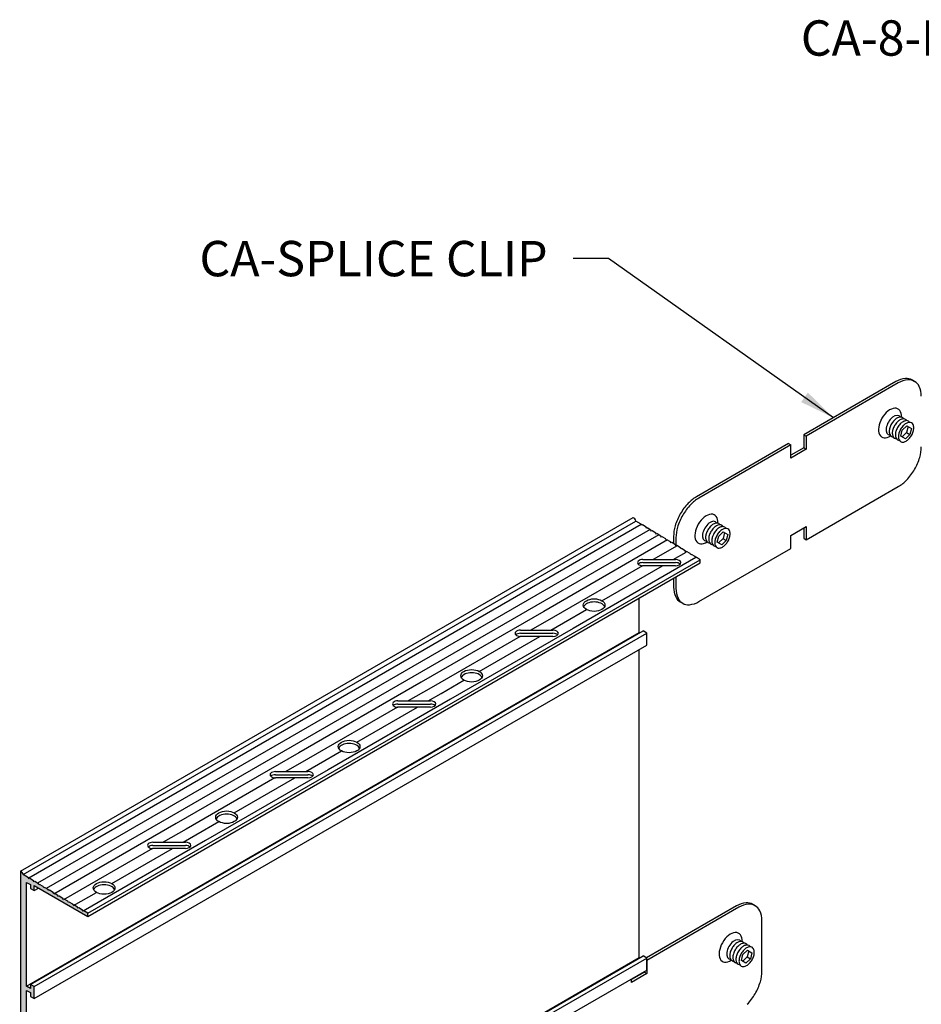
# Model space of a CAD drawing. Units: inches. Extents: x 1.1 to 39.8, y 1 to 24.1.
# Drawn here: x 17 to 29.7, y 9.5 to 23.5 of the extents above; entities that cross this region are included whole.
import ezdxf

# ---------------------------------------------------------------- set-up
doc = ezdxf.new("R2010")
doc.units = ezdxf.units.IN
doc.header["$MEASUREMENT"] = 0
for name, color, linetype in [('DETAIL', 1, 'CONTINUOUS'), ('DIM', 1, 'CONTINUOUS'), ('GRID', 2, 'CONTINUOUS')]:
    doc.layers.add(name, color=color, linetype=linetype)
doc.styles.add('STD', font='arial.ttf')
doc.dimstyles.new('F-DIM4$7', dxfattribs={"dimscale": 4, "dimtxt": 0.125, "dimasz": 0.125, "dimexe": 0.14, "dimexo": 0.07, "dimgap": 0.09, "dimtad": 0, "dimtih": 1, "dimtoh": 1, "dimdec": 4, "dimzin": 3, "dimdsep": 46, "dimlunit": 5, "dimtxsty": 'STD', "dimcen": 0, "dimclrd": 256, "dimclre": 3, "dimclrt": 256, "dimadec": 0, "dimazin": 0, "dimtfac": 1, "dimtdec": 3, "dimtofl": 0, "dimtmove": 0, "dimatfit": 3, "dimfxl": 1, "dimfrac": 2, "dimtolj": 1, "dimtzin": 0, "dimarcsym": 1})

msp = doc.modelspace()

# ---------------------------------------------------------------- hatches: boundary and pattern name
at = {"layer": 'GRID'}
h = msp.add_hatch(color=256, dxfattribs=at)
edge = h.paths.add_edge_path()
edge.add_line((17.05173, 9.74005), (17.10543, 9.70905))
edge.add_line((17.10543, 9.70905), (17.10543, 9.65405))
edge.add_line((17.10543, 9.65405), (17.15739, 9.62405))
edge.add_line((17.15739, 9.62405), (17.15739, 9.79405))
edge.add_line((17.15739, 9.79405), (17.10543, 9.82405))
edge.add_line((17.10543, 9.82405), (17.10543, 9.76905))
edge.add_line((17.10543, 9.76905), (17.05173, 9.80005))
edge.add_line((17.05173, 9.80005), (17.05173, 11.26805))
edge.add_line((17.05173, 11.26805), (17.10543, 11.23705))
edge.add_line((17.10543, 11.23705), (17.10543, 11.18205))
edge.add_line((17.10543, 11.18205), (17.15739, 11.15205))
edge.add_line((17.15739, 11.15205), (17.15739, 11.22405))
edge.add_line((17.15739, 11.22405), (17.91516, 10.78655))
edge.add_line((17.91516, 10.78655), (17.91516, 10.83155))
edge.add_line((17.91516, 10.83155), (17.85903, 10.86519))
edge.add_line((17.85903, 10.86519), (17.85021, 10.86048))
edge.add_line((17.85021, 10.86048), (17.84172, 10.87557))
edge.add_line((17.84172, 10.87557), (17.78975, 10.90671))
edge.add_line((17.78975, 10.90671), (17.78093, 10.902))
edge.add_line((17.78093, 10.902), (17.77243, 10.91709))
edge.add_line((17.77243, 10.91709), (17.72047, 10.94823))
edge.add_line((17.72047, 10.94823), (17.71165, 10.94352))
edge.add_line((17.71165, 10.94352), (17.70315, 10.95861))
edge.add_line((17.70315, 10.95861), (17.65119, 10.98975))
edge.add_line((17.65119, 10.98975), (17.64236, 10.98504))
edge.add_line((17.64236, 10.98504), (17.63387, 11.00013))
edge.add_line((17.63387, 11.00013), (17.5819, 11.03127))
edge.add_line((17.5819, 11.03127), (17.57308, 11.02656))
edge.add_line((17.57308, 11.02656), (17.56459, 11.04165))
edge.add_line((17.56459, 11.04165), (17.51262, 11.07279))
edge.add_line((17.51262, 11.07279), (17.5038, 11.06808))
edge.add_line((17.5038, 11.06808), (17.49531, 11.08317))
edge.add_line((17.49531, 11.08317), (17.44334, 11.11431))
edge.add_line((17.44334, 11.11431), (17.43452, 11.1096))
edge.add_line((17.43452, 11.1096), (17.42602, 11.12469))
edge.add_line((17.42602, 11.12469), (17.37406, 11.15584))
edge.add_line((17.37406, 11.15584), (17.36524, 11.15112))
edge.add_line((17.36524, 11.15112), (17.35674, 11.16621))
edge.add_line((17.35674, 11.16621), (17.30478, 11.19736))
edge.add_line((17.30478, 11.19736), (17.29595, 11.19264))
edge.add_line((17.29595, 11.19264), (17.28746, 11.20773))
edge.add_line((17.28746, 11.20773), (17.23549, 11.23888))
edge.add_line((17.23549, 11.23888), (17.22667, 11.23416))
edge.add_line((17.22667, 11.23416), (17.21818, 11.24925))
edge.add_line((17.21818, 11.24925), (17.16621, 11.2804))
edge.add_line((17.16621, 11.2804), (17.15739, 11.27568))
edge.add_line((17.15739, 11.27568), (17.1489, 11.29078))
edge.add_line((17.1489, 11.29078), (17.09693, 11.32192))
edge.add_line((17.09693, 11.32192), (17.08811, 11.3172))
edge.add_line((17.08811, 11.3172), (17.07961, 11.3323))
edge.add_line((17.07961, 11.3323), (17.00402, 11.3776))
edge.add_ellipse((16.96513, 11.37805), major_axis=(0.03062, -0.05303), ratio=0.57735027, start_angle=71.095392, end_angle=134.991511, ccw=False)
edge.add_line((16.96513, 11.42805), (16.96513, 3.61605))
edge.add_ellipse((16.96513, 3.66605), major_axis=(0.03062, -0.05303), ratio=0.57735027, start_angle=314.999997, end_angle=378.88763)
edge.add_line((17.00402, 3.6216), (17.07961, 3.57962))
edge.add_line((17.07961, 3.57962), (17.08811, 3.5849))
edge.add_line((17.08811, 3.5849), (17.09693, 3.57))
edge.add_line((17.09693, 3.57), (17.1489, 3.54114))
edge.add_line((17.1489, 3.54114), (17.15739, 3.54642))
edge.add_line((17.15739, 3.54642), (17.16621, 3.53152))
edge.add_line((17.16621, 3.53152), (17.21818, 3.50266))
edge.add_line((17.21818, 3.50266), (17.22667, 3.50794))
edge.add_line((17.22667, 3.50794), (17.23549, 3.49304))
edge.add_line((17.23549, 3.49304), (17.28746, 3.46418))
edge.add_line((17.28746, 3.46418), (17.29595, 3.46946))
edge.add_line((17.29595, 3.46946), (17.30478, 3.45456))
edge.add_line((17.30478, 3.45456), (17.35674, 3.4257))
edge.add_line((17.35674, 3.4257), (17.36524, 3.43098))
edge.add_line((17.36524, 3.43098), (17.37406, 3.41608))
edge.add_line((17.37406, 3.41608), (17.42602, 3.38722))
edge.add_line((17.42602, 3.38722), (17.43452, 3.3925))
edge.add_line((17.43452, 3.3925), (17.44334, 3.3776))
edge.add_line((17.44334, 3.3776), (17.49531, 3.34874))
edge.add_line((17.49531, 3.34874), (17.5038, 3.35402))
edge.add_line((17.5038, 3.35402), (17.51262, 3.33912))
edge.add_line((17.51262, 3.33912), (17.56459, 3.31026))
edge.add_line((17.56459, 3.31026), (17.57308, 3.31554))
edge.add_line((17.57308, 3.31554), (17.5819, 3.30064))
edge.add_line((17.5819, 3.30064), (17.63387, 3.27178))
edge.add_line((17.63387, 3.27178), (17.64236, 3.27707))
edge.add_line((17.64236, 3.27707), (17.65119, 3.26216))
edge.add_line((17.65119, 3.26216), (17.70315, 3.2333))
edge.add_line((17.70315, 3.2333), (17.71165, 3.23859))
edge.add_line((17.71165, 3.23859), (17.72047, 3.22368))
edge.add_line((17.72047, 3.22368), (17.77243, 3.19482))
edge.add_line((17.77243, 3.19482), (17.78093, 3.20011))
edge.add_line((17.78093, 3.20011), (17.78975, 3.1852))
edge.add_line((17.78975, 3.1852), (17.84172, 3.15634))
edge.add_line((17.84172, 3.15634), (17.85021, 3.16163))
edge.add_line((17.85021, 3.16163), (17.85903, 3.14673))
edge.add_line((17.85903, 3.14673), (17.91516, 3.11555))
edge.add_line((17.91516, 3.11555), (17.91516, 3.16055))
edge.add_line((17.91516, 3.16055), (17.15739, 3.59805))
edge.add_line((17.15739, 3.59805), (17.15739, 3.67005))
edge.add_line((17.15739, 3.67005), (17.10543, 3.70005))
edge.add_line((17.10543, 3.70005), (17.10543, 3.64505))
edge.add_line((17.10543, 3.64505), (17.05173, 3.67605))
edge.add_line((17.05173, 3.67605), (17.05173, 5.14405))
edge.add_line((17.05173, 5.14405), (17.10543, 5.11305))
edge.add_line((17.10543, 5.11305), (17.10543, 5.05805))
edge.add_line((17.10543, 5.05805), (17.15739, 5.02805))
edge.add_line((17.15739, 5.02805), (17.15739, 5.19805))
edge.add_line((17.15739, 5.19805), (17.10543, 5.22805))
edge.add_line((17.10543, 5.22805), (17.10543, 5.17305))
edge.add_line((17.10543, 5.17305), (17.05173, 5.20405))
edge.add_line((17.05173, 5.20405), (17.05173, 9.74005))

# ---------------------------------------------------------------- linework, layer by layer
at = {"layer": 'DETAIL'}
for p, q in [((29.3415, 18.34992), (28.0403, 17.59867)), ((29.37528, 18.33042), (28.07407, 17.57917)), ((29.57114, 18.37266), (29.60492, 18.35316)), ((29.43163, 17.66367), (29.49482, 17.72465)), ((29.51382, 17.71368), (29.49261, 17.62846)), ((29.49482, 17.72465), (29.55914, 17.68752)), ((29.55914, 17.68752), (29.53793, 17.6023)), ((28.0403, 17.59867), (28.07407, 17.57917)), ((28.0403, 17.59867), (28.0403, 17.41367)), ((28.07407, 17.57917), (28.07407, 17.39417)), ((29.41041, 17.57845), (29.43163, 17.66367)), ((29.47473, 17.54132), (29.41041, 17.57845)), ((29.49261, 17.62846), (29.42941, 17.56748)), ((29.53793, 17.6023), (29.47473, 17.54132)), ((29.49261, 17.62846), (29.53793, 17.6023)), ((27.82379, 17.47367), (26.52259, 16.72242)), ((27.85757, 17.45417), (26.55636, 16.70292)), ((27.82379, 17.47367), (27.85757, 17.45417)), ((27.85757, 17.26917), (27.85757, 17.45417)), ((28.0403, 17.41367), (27.85757, 17.30817)), ((28.0403, 17.41367), (28.07407, 17.39417)), ((28.07407, 17.39417), (27.85757, 17.26917)), ((28.07407, 16.11417), (29.37528, 16.86542)), ((27.85757, 16.17417), (28.07407, 16.29917)), ((28.07407, 16.29917), (28.07407, 16.11417)), ((26.19783, 16.15992), (26.19783, 16.05784)), ((26.81466, 16.07979), (26.83587, 16.16501)), ((26.83587, 16.16501), (26.89907, 16.22599)), ((26.91807, 16.21502), (26.89685, 16.1298)), ((26.89907, 16.22599), (26.96339, 16.18886)), ((26.96339, 16.18886), (26.94218, 16.10364)), ((27.85757, 15.98917), (27.85757, 16.17417)), ((28.0403, 16.27967), (28.0403, 16.13367)), ((26.2316, 16.14042), (26.2316, 16.02963)), ((26.87898, 16.04266), (26.81466, 16.07979)), ((26.89685, 16.1298), (26.83366, 16.06882)), ((26.94218, 16.10364), (26.87898, 16.04266)), ((26.89685, 16.1298), (26.94218, 16.10364)), ((28.0403, 16.13367), (28.07407, 16.11417)), ((26.55636, 15.23792), (27.85757, 15.98917)), ((26.19783, 15.56855), (26.19783, 15.44492)), ((26.2316, 15.58805), (26.2316, 15.42542)), ((26.29295, 15.23467), (26.32672, 15.21517)), ((27.08767, 10.93445), (25.81491, 10.19963)), ((27.12144, 10.91495), (25.82024, 10.1637)), ((27.31731, 10.9572), (27.35108, 10.9377)), ((27.4462, 10.01245), (27.4462, 10.72745)), ((27.1778, 10.24821), (27.24099, 10.30919)), ((27.24099, 10.30919), (27.30531, 10.27205)), ((27.15658, 10.16299), (27.1778, 10.24821)), ((27.23878, 10.213), (27.17558, 10.15202)), ((27.2841, 10.18683), (27.2209, 10.12585)), ((27.25999, 10.29822), (27.23878, 10.213)), ((27.23878, 10.213), (27.2841, 10.18683)), ((27.30531, 10.27205), (27.2841, 10.18683)), ((25.82024, 10.1637), (25.82024, 9.9787)), ((27.2209, 10.12585), (27.15658, 10.16299)), ((25.78647, 9.9982), (25.60374, 9.8927)), ((25.82024, 9.9787), (25.60374, 9.8537)), ((25.60374, 9.8537), (25.60374, 9.90455)), ((25.78647, 10.01005), (25.78647, 9.9982)), ((25.78647, 9.9982), (25.82024, 9.9787))]:
    msp.add_line(p, q, dxfattribs=at)
for centre, radius, start, end in [((29.50905, 18.05971), 0.33511, 95.65713, 120), ((29.49169, 18.23504), 0.15891, 60, 95.65713), ((29.54283, 18.04021), 0.33511, 95.65713, 120), ((29.52546, 18.21554), 0.15891, 60, 95.65713), ((29.52546, 18.21554), 0.15891, 24.34287, 60), ((29.36493, 18.14292), 0.33511, 0, 24.34287), ((29.44235, 17.68148), 0.17494, 120, 136.550524), ((29.41073, 17.73625), 0.1117, 95.65713, 120), ((29.40494, 17.79469), 0.05297, 60, 95.65713), ((29.40494, 17.79469), 0.05297, 31.838148, 60), ((29.42157, 17.64548), 0.17494, 163.449476, 180), ((29.50721, 17.62003), 0.26429, 150, 163.449476), ((29.50721, 17.62003), 0.26429, 136.550524, 150), ((29.55051, 17.59503), 0.26429, 150, 163.449476), ((29.55051, 17.59503), 0.26429, 136.550524, 150), ((29.59382, 17.57003), 0.26429, 150, 163.449476), ((29.48565, 17.65648), 0.17494, 120, 136.550524), ((29.59382, 17.57003), 0.26429, 136.550524, 150), ((29.45403, 17.71125), 0.1117, 95.65713, 120), ((29.52895, 17.63148), 0.17494, 120, 136.550524), ((29.63712, 17.54503), 0.26429, 136.550524, 150), ((29.49733, 17.68625), 0.1117, 95.65713, 120), ((29.44824, 17.76969), 0.05297, 60, 95.65713), ((29.57225, 17.60648), 0.17494, 120, 136.550524), ((29.44824, 17.76969), 0.05297, 31.838148, 60), ((29.54063, 17.66125), 0.1117, 95.65713, 120), ((29.49154, 17.74469), 0.05297, 60, 95.65713), ((29.49154, 17.74469), 0.05297, 31.838148, 60), ((29.53484, 17.71969), 0.05297, 60, 95.65713), ((29.53484, 17.71969), 0.05297, 24.34287, 60), ((29.48133, 17.69548), 0.1117, 360, 24.34287), ((29.41809, 17.69548), 0.17494, 343.449476, 0), ((29.35832, 17.64548), 0.1117, 180, 204.34287), ((29.30481, 17.62128), 0.05297, 204.34287, 240), ((29.30481, 17.62128), 0.05297, 240, 268.161852), ((29.46487, 17.62048), 0.17494, 163.449476, 180), ((29.40163, 17.62048), 0.1117, 180, 204.34287), ((29.34812, 17.59628), 0.05297, 204.34287, 240), ((29.34812, 17.59628), 0.05297, 240, 268.161852), ((29.50817, 17.59548), 0.17494, 163.449476, 180), ((29.44493, 17.59548), 0.1117, 180, 204.34287), ((29.39142, 17.57128), 0.05297, 204.34287, 240), ((29.55147, 17.57048), 0.17494, 163.449476, 180), ((29.48823, 17.57048), 0.1117, 180, 204.34287), ((29.63712, 17.54503), 0.26429, 150, 163.449476), ((29.33244, 17.72094), 0.26429, 316.550524, 330), ((29.33244, 17.72094), 0.26429, 330, 343.449476), ((29.39142, 17.57128), 0.05297, 240, 268.161852), ((29.43472, 17.54628), 0.05297, 204.34287, 240), ((29.43472, 17.54628), 0.05297, 240, 275.65713), ((29.42893, 17.60472), 0.1117, 275.65713, 300), ((29.39731, 17.65949), 0.17494, 300, 316.550524), ((29.17521, 17.42792), 0.52483, 343.449476, 360), ((28.91827, 17.50427), 0.79288, 330, 343.449476), ((28.91827, 17.50427), 0.79288, 316.550524, 330), ((29.11286, 17.31993), 0.52483, 300, 316.550524), ((26.785, 16.2679), 0.52483, 120, 136.550524), ((26.9796, 16.08356), 0.79288, 136.550524, 150), ((27.01338, 16.06406), 0.79288, 136.550524, 150), ((26.81878, 16.2484), 0.52483, 120, 136.550524), ((26.9796, 16.08356), 0.79288, 150, 163.449476), ((27.01338, 16.06406), 0.79288, 150, 163.449476), ((26.72266, 16.15992), 0.52483, 163.449476, 180), ((26.91146, 16.12137), 0.26429, 136.550524, 150), ((26.84659, 16.18282), 0.17494, 120, 136.550524), ((26.81497, 16.23759), 0.1117, 95.65713, 120), ((26.88989, 16.15782), 0.17494, 120, 136.550524), ((26.85827, 16.21259), 0.1117, 95.65713, 120), ((26.80918, 16.29603), 0.05297, 60, 95.65713), ((26.80918, 16.29603), 0.05297, 31.838148, 60), ((26.90157, 16.18759), 0.1117, 95.65713, 120), ((26.85248, 16.27103), 0.05297, 60, 95.65713), ((26.85248, 16.27103), 0.05297, 31.838148, 60), ((26.89578, 16.24603), 0.05297, 60, 95.65713), ((26.89578, 16.24603), 0.05297, 31.838148, 60), ((26.75644, 16.14042), 0.52483, 163.449476, 180), ((26.82581, 16.14682), 0.17494, 163.449476, 180), ((26.91146, 16.12137), 0.26429, 150, 163.449476), ((26.86911, 16.12182), 0.17494, 163.449476, 180), ((26.95476, 16.09637), 0.26429, 150, 163.449476), ((26.95476, 16.09637), 0.26429, 136.550524, 150), ((26.99806, 16.07137), 0.26429, 150, 163.449476), ((26.99806, 16.07137), 0.26429, 136.550524, 150), ((27.04136, 16.04637), 0.26429, 150, 163.449476), ((26.93319, 16.13282), 0.17494, 120, 136.550524), ((27.04136, 16.04637), 0.26429, 136.550524, 150), ((26.9765, 16.10782), 0.17494, 120, 136.550524), ((26.94487, 16.16259), 0.1117, 95.65713, 120), ((26.93909, 16.22103), 0.05297, 60, 95.65713), ((26.93909, 16.22103), 0.05297, 24.34287, 60), ((26.88557, 16.19682), 0.1117, 360, 24.34287), ((26.82233, 16.19682), 0.17494, 343.449476, 0), ((26.76257, 16.14682), 0.1117, 180, 204.34287), ((26.70906, 16.12262), 0.05297, 204.34287, 240), ((26.70906, 16.12262), 0.05297, 240, 268.161852), ((26.80587, 16.12182), 0.1117, 180, 204.34287), ((26.75236, 16.09762), 0.05297, 204.34287, 240), ((26.75236, 16.09762), 0.05297, 240, 268.161852), ((26.91241, 16.09682), 0.17494, 163.449476, 180), ((26.84917, 16.09682), 0.1117, 180, 204.34287), ((26.79566, 16.07262), 0.05297, 204.34287, 240), ((26.79566, 16.07262), 0.05297, 240, 268.161852), ((26.95571, 16.07182), 0.17494, 163.449476, 180), ((26.89247, 16.07182), 0.1117, 180, 204.34287), ((26.83896, 16.04762), 0.05297, 204.34287, 240), ((26.80155, 16.16083), 0.17494, 300, 316.550524), ((26.73669, 16.22228), 0.26429, 316.550524, 330), ((26.73669, 16.22228), 0.26429, 330, 343.449476), ((26.83896, 16.04762), 0.05297, 240, 275.65713), ((26.83317, 16.10606), 0.1117, 275.65713, 300), ((26.53294, 15.44492), 0.33511, 180, 204.34287), ((26.56671, 15.42542), 0.33511, 180, 204.34287), ((26.3724, 15.37229), 0.15891, 204.34287, 240), ((26.40618, 15.35279), 0.15891, 204.34287, 240), ((26.40618, 15.35279), 0.15891, 240, 275.65713), ((26.38881, 15.52813), 0.33511, 275.65713, 300), ((27.25522, 10.64424), 0.33511, 95.65713, 120), ((27.289, 10.62474), 0.33511, 95.65713, 120), ((27.23785, 10.81958), 0.15891, 60, 95.65713), ((27.27163, 10.80008), 0.15891, 60, 95.65713), ((27.27163, 10.80008), 0.15891, 24.34287, 60), ((27.1111, 10.72745), 0.33511, 0, 24.34287), ((27.25338, 10.20457), 0.26429, 150, 163.449476), ((27.25338, 10.20457), 0.26429, 136.550524, 150), ((27.29668, 10.17957), 0.26429, 150, 163.449476), ((27.18852, 10.26601), 0.17494, 120, 136.550524), ((27.29668, 10.17957), 0.26429, 136.550524, 150), ((27.15689, 10.32078), 0.1117, 95.65713, 120), ((27.23182, 10.24101), 0.17494, 120, 136.550524), ((27.33998, 10.15457), 0.26429, 136.550524, 150), ((27.2002, 10.29578), 0.1117, 95.65713, 120), ((27.15111, 10.37923), 0.05297, 60, 95.65713), ((27.27512, 10.21601), 0.17494, 120, 136.550524), ((27.38328, 10.12957), 0.26429, 136.550524, 150), ((27.15111, 10.37923), 0.05297, 31.838148, 60), ((27.2435, 10.27078), 0.1117, 95.65713, 120), ((27.19441, 10.35423), 0.05297, 60, 95.65713), ((27.31842, 10.19101), 0.17494, 120, 136.550524), ((27.19441, 10.35423), 0.05297, 31.838148, 60), ((27.2868, 10.24578), 0.1117, 95.65713, 120), ((27.23771, 10.32923), 0.05297, 60, 95.65713), ((27.23771, 10.32923), 0.05297, 31.838148, 60), ((27.28101, 10.30423), 0.05297, 60, 95.65713), ((27.28101, 10.30423), 0.05297, 24.34287, 60), ((27.2275, 10.28002), 0.1117, 360, 24.34287), ((27.16773, 10.23002), 0.17494, 163.449476, 180), ((27.10449, 10.23002), 0.1117, 180, 204.34287), ((27.05098, 10.20581), 0.05297, 204.34287, 240), ((27.21104, 10.20502), 0.17494, 163.449476, 180), ((27.14779, 10.20502), 0.1117, 180, 204.34287), ((27.25434, 10.18002), 0.17494, 163.449476, 180), ((27.19109, 10.18002), 0.1117, 180, 204.34287), ((27.33998, 10.15457), 0.26429, 150, 163.449476), ((27.29764, 10.15502), 0.17494, 163.449476, 180), ((27.38328, 10.12957), 0.26429, 150, 163.449476), ((27.07861, 10.30547), 0.26429, 316.550524, 330), ((27.07861, 10.30547), 0.26429, 330, 343.449476), ((27.16426, 10.28002), 0.17494, 343.449476, 0), ((27.05098, 10.20581), 0.05297, 240, 268.161852), ((27.09428, 10.18081), 0.05297, 204.34287, 240), ((27.09428, 10.18081), 0.05297, 240, 268.161852), ((27.13758, 10.15581), 0.05297, 204.34287, 240), ((27.13758, 10.15581), 0.05297, 240, 268.161852), ((27.2344, 10.15502), 0.1117, 180, 204.34287), ((27.18089, 10.13081), 0.05297, 204.34287, 240), ((27.18089, 10.13081), 0.05297, 240, 275.65713), ((27.1751, 10.18926), 0.1117, 275.65713, 300), ((27.14348, 10.24403), 0.17494, 300, 316.550524), ((26.92137, 10.01245), 0.52483, 343.449476, 0), ((26.66443, 10.08881), 0.79288, 330, 343.449476), ((26.66443, 10.08881), 0.79288, 316.550524, 330)]:
    msp.add_arc(centre, radius, start, end, dxfattribs=at)
for centre, major_axis, start_param, end_param in [((29.25745, 17.76423), (0.11482, 0.19887), 5.43288539, 10.27507788), ((29.31157, 17.73298), (0.07655, 0.13258), 5.99621042, 9.71175285), ((26.66169, 16.26557), (0.11482, 0.19887), 5.43288539, 10.27507788), ((26.71582, 16.23432), (0.07655, 0.13258), 5.99621042, 9.71175285), ((27.00362, 10.34877), (0.11482, 0.19887), 5.43288539, 10.27507788), ((27.05774, 10.31752), (0.07655, 0.13258), 5.99621042, 9.71175285)]:
    msp.add_ellipse(centre, major_axis=major_axis, ratio=0.57735027, start_param=start_param, end_param=end_param, dxfattribs=at)
at = {"layer": 'GRID'}
for p, q in [((16.96513, 11.42805), (25.62539, 16.42805)), ((17.00402, 11.3776), (25.66427, 16.3776)), ((25.74144, 16.32949), (17.08119, 11.32949)), ((25.73987, 16.3323), (25.66427, 16.3776)), ((25.74836, 16.3172), (25.73987, 16.3323)), ((25.75718, 16.32192), (25.74836, 16.3172)), ((25.80915, 16.29078), (25.75718, 16.32192)), ((25.86569, 16.25689), (17.20544, 11.25689)), ((25.98836, 16.18338), (17.3281, 11.18338)), ((25.81764, 16.27568), (25.80915, 16.29078)), ((25.82647, 16.2804), (25.81764, 16.27568)), ((25.87843, 16.24925), (25.82647, 16.2804)), ((25.88693, 16.23416), (25.87843, 16.24925)), ((25.89575, 16.23888), (25.88693, 16.23416)), ((25.94771, 16.20773), (25.89575, 16.23888)), ((25.95621, 16.19264), (25.94771, 16.20773)), ((25.96503, 16.19736), (25.95621, 16.19264)), ((26.017, 16.16621), (25.96503, 16.19736)), ((26.02549, 16.15112), (26.017, 16.16621)), ((26.03431, 16.15584), (26.02549, 16.15112)), ((26.08628, 16.12469), (26.03431, 16.15584)), ((26.11103, 16.10986), (24.36272, 15.10048)), ((26.24701, 16.02837), (25.91163, 15.83474)), ((26.09477, 16.1096), (26.08628, 16.12469)), ((26.10359, 16.11431), (26.09477, 16.1096)), ((26.15556, 16.08317), (26.10359, 16.11431)), ((26.16405, 16.06808), (26.15556, 16.08317)), ((26.17288, 16.07279), (26.16405, 16.06808)), ((26.22484, 16.04165), (26.17288, 16.07279)), ((26.23334, 16.02656), (26.22484, 16.04165)), ((26.24216, 16.03127), (26.23334, 16.02656)), ((26.29412, 16.00013), (26.24216, 16.03127)), ((26.19314, 15.83474), (26.37409, 15.93921)), ((26.30262, 15.98504), (26.29412, 16.00013)), ((26.31144, 15.98975), (26.30262, 15.98504)), ((26.36341, 15.95861), (26.31144, 15.98975)), ((26.3719, 15.94352), (26.36341, 15.95861)), ((26.38072, 15.94823), (26.3719, 15.94352)), ((26.43269, 15.91709), (26.38072, 15.94823)), ((26.44118, 15.902), (26.43269, 15.91709)), ((26.45001, 15.90671), (26.44118, 15.902)), ((26.50197, 15.87557), (26.45001, 15.90671)), ((26.51046, 15.86048), (26.50197, 15.87557)), ((17.91516, 10.83155), (26.57542, 15.83155)), ((17.91516, 10.78655), (26.57542, 15.78655)), ((25.75883, 15.74652), (24.50128, 15.02048)), ((26.51046, 15.86048), (24.77841, 14.86048)), ((25.1833, 15.25171), (26.04004, 15.74635)), ((25.76556, 15.83474), (26.22484, 15.83474)), ((25.76556, 15.83474), (26.22484, 15.83474)), ((25.76556, 15.79042), (26.22484, 15.79042)), ((25.76556, 15.79042), (26.22484, 15.79042)), ((26.22484, 15.74635), (25.76556, 15.74635)), ((26.22484, 15.74635), (25.76556, 15.74635)), ((26.51929, 15.86519), (26.51046, 15.86048)), ((26.57542, 15.83155), (26.51929, 15.86519)), ((26.57542, 15.78655), (26.57542, 15.83155)), ((25.71199, 14.80005), (25.71199, 15.28805)), ((24.36272, 15.10048), (22.63067, 14.10048)), ((24.64204, 14.93921), (24.9668, 15.12671)), ((24.50128, 15.02048), (24.17958, 14.83474)), ((24.46108, 14.83474), (24.64204, 14.93921)), ((17.05173, 9.80005), (25.71199, 14.80005)), ((17.10543, 9.82405), (25.76568, 14.82405)), ((17.15739, 9.79405), (25.81764, 14.79405)), ((24.77841, 14.86048), (23.04636, 13.86048)), ((24.03351, 14.83474), (24.49279, 14.83474)), ((24.03351, 14.83474), (24.49279, 14.83474)), ((24.03351, 14.79042), (24.49279, 14.79042)), ((24.03351, 14.79042), (24.49279, 14.79042)), ((25.71805, 14.79655), (25.71199, 14.80005)), ((25.81764, 14.79405), (25.76568, 14.82405)), ((25.81764, 14.62405), (25.81764, 14.79405)), ((17.15739, 9.62405), (25.81764, 14.62405)), ((24.02678, 14.74652), (22.76923, 14.02048)), ((23.45125, 14.25171), (24.30799, 14.74635)), ((24.49279, 14.74635), (24.03351, 14.74635)), ((24.49279, 14.74635), (24.03351, 14.74635)), ((25.71199, 10.20405), (25.71199, 14.56305)), ((22.63067, 14.10048), (20.89862, 13.10048)), ((22.90999, 13.93921), (23.23475, 14.12671)), ((22.76923, 14.02048), (22.44753, 13.83474)), ((22.72903, 13.83474), (22.90999, 13.93921)), ((23.04636, 13.86048), (21.31431, 12.86048)), ((22.30146, 13.83474), (22.76074, 13.83474)), ((22.30146, 13.83474), (22.76074, 13.83474)), ((22.30146, 13.79042), (22.76074, 13.79042)), ((22.30146, 13.79042), (22.76074, 13.79042)), ((22.29473, 13.74652), (21.03718, 13.02048)), ((21.7192, 13.25171), (22.57594, 13.74635)), ((22.76074, 13.74635), (22.30146, 13.74635)), ((22.76074, 13.74635), (22.30146, 13.74635)), ((20.89862, 13.10048), (19.16657, 12.10048)), ((21.17794, 12.93921), (21.5027, 13.12671)), ((21.03718, 13.02048), (20.71548, 12.83474)), ((21.31431, 12.86048), (19.58226, 11.86048)), ((20.56941, 12.83474), (21.02869, 12.83474)), ((20.56941, 12.83474), (21.02869, 12.83474)), ((20.99698, 12.83474), (21.17794, 12.93921)), ((20.56268, 12.74652), (19.30513, 12.02048)), ((19.98715, 12.25171), (20.84389, 12.74635)), ((20.56941, 12.79042), (21.02869, 12.79042)), ((20.56941, 12.79042), (21.02869, 12.79042)), ((21.02869, 12.74635), (20.56941, 12.74635)), ((21.02869, 12.74635), (20.56941, 12.74635)), ((19.44589, 11.93921), (19.77064, 12.12671)), ((19.16657, 12.10048), (17.43452, 11.10048)), ((19.30513, 12.02048), (18.98343, 11.83474)), ((19.58226, 11.86048), (17.85021, 10.86048)), ((19.26493, 11.83474), (19.44589, 11.93921)), ((18.83063, 11.74652), (17.57308, 11.02048)), ((18.2551, 11.25171), (19.11184, 11.74635)), ((18.83736, 11.83474), (19.29664, 11.83474)), ((18.83736, 11.83474), (19.29664, 11.83474)), ((18.83736, 11.79042), (19.29664, 11.79042)), ((18.83736, 11.79042), (19.29664, 11.79042)), ((19.29664, 11.74635), (18.83736, 11.74635)), ((19.29664, 11.74635), (18.83736, 11.74635)), ((16.96513, 11.42805), (16.96513, 3.61605)), ((16.96513, 11.42805), (16.96513, 3.61605)), ((17.07961, 11.3323), (17.00402, 11.3776)), ((17.07961, 11.3323), (17.00402, 11.3776)), ((17.08811, 11.3172), (17.07961, 11.3323)), ((17.08811, 11.3172), (17.07961, 11.3323)), ((17.09693, 11.32192), (17.08811, 11.3172)), ((17.09693, 11.32192), (17.08811, 11.3172)), ((17.1489, 11.29078), (17.09693, 11.32192)), ((17.1489, 11.29078), (17.09693, 11.32192)), ((17.15739, 11.27568), (17.1489, 11.29078)), ((17.15739, 11.27568), (17.1489, 11.29078)), ((17.16621, 11.2804), (17.15739, 11.27568)), ((17.16621, 11.2804), (17.15739, 11.27568)), ((17.21818, 11.24925), (17.16621, 11.2804)), ((17.21818, 11.24925), (17.16621, 11.2804)), ((17.05173, 11.26805), (17.10543, 11.23705)), ((17.05173, 9.80005), (17.05173, 11.26805)), ((17.05173, 11.26805), (17.10543, 11.23705)), ((17.05173, 9.80005), (17.05173, 11.26805)), ((17.10543, 11.23705), (17.10543, 11.18205)), ((17.10543, 11.23705), (17.10543, 11.18205)), ((17.10543, 11.18205), (17.15739, 11.15205)), ((17.10543, 11.18205), (17.15739, 11.15205)), ((17.15739, 11.22405), (17.91516, 10.78655)), ((17.15739, 11.15205), (17.15739, 11.22405)), ((17.15739, 11.22405), (17.91516, 10.78655)), ((17.15739, 11.15205), (17.15739, 11.22405)), ((17.15739, 11.15205), (17.21974, 11.18805)), ((17.22667, 11.23416), (17.21818, 11.24925)), ((17.22667, 11.23416), (17.21818, 11.24925)), ((17.23549, 11.23888), (17.22667, 11.23416)), ((17.23549, 11.23888), (17.22667, 11.23416)), ((17.28746, 11.20773), (17.23549, 11.23888)), ((17.28746, 11.20773), (17.23549, 11.23888)), ((17.29595, 11.19264), (17.28746, 11.20773)), ((17.29595, 11.19264), (17.28746, 11.20773)), ((17.30478, 11.19736), (17.29595, 11.19264)), ((17.30478, 11.19736), (17.29595, 11.19264)), ((17.35674, 11.16621), (17.30478, 11.19736)), ((17.35674, 11.16621), (17.30478, 11.19736)), ((17.36524, 11.15112), (17.35674, 11.16621)), ((17.36524, 11.15112), (17.35674, 11.16621)), ((17.37406, 11.15584), (17.36524, 11.15112)), ((17.37406, 11.15584), (17.36524, 11.15112)), ((17.42602, 11.12469), (17.37406, 11.15584)), ((17.42602, 11.12469), (17.37406, 11.15584)), ((17.43452, 11.1096), (17.42602, 11.12469)), ((17.43452, 11.1096), (17.42602, 11.12469)), ((17.44334, 11.11431), (17.43452, 11.1096)), ((17.44334, 11.11431), (17.43452, 11.1096)), ((17.49531, 11.08317), (17.44334, 11.11431)), ((17.49531, 11.08317), (17.44334, 11.11431)), ((17.5038, 11.06808), (17.49531, 11.08317)), ((17.5038, 11.06808), (17.49531, 11.08317)), ((17.51262, 11.07279), (17.5038, 11.06808)), ((17.51262, 11.07279), (17.5038, 11.06808)), ((17.56459, 11.04165), (17.51262, 11.07279)), ((17.56459, 11.04165), (17.51262, 11.07279)), ((17.57308, 11.02656), (17.56459, 11.04165)), ((17.57308, 11.02656), (17.56459, 11.04165)), ((17.5819, 11.03127), (17.57308, 11.02656)), ((17.5819, 11.03127), (17.57308, 11.02656)), ((17.63387, 11.00013), (17.5819, 11.03127)), ((17.63387, 11.00013), (17.5819, 11.03127)), ((17.71383, 10.93921), (18.03859, 11.12671)), ((17.64236, 10.98504), (17.63387, 11.00013)), ((17.64236, 10.98504), (17.63387, 11.00013)), ((17.65119, 10.98975), (17.64236, 10.98504)), ((17.65119, 10.98975), (17.64236, 10.98504)), ((17.70315, 10.95861), (17.65119, 10.98975)), ((17.70315, 10.95861), (17.65119, 10.98975)), ((17.71165, 10.94352), (17.70315, 10.95861)), ((17.71165, 10.94352), (17.70315, 10.95861)), ((17.72047, 10.94823), (17.71165, 10.94352)), ((17.72047, 10.94823), (17.71165, 10.94352)), ((17.77243, 10.91709), (17.72047, 10.94823)), ((17.77243, 10.91709), (17.72047, 10.94823)), ((17.78093, 10.902), (17.77243, 10.91709)), ((17.78093, 10.902), (17.77243, 10.91709)), ((17.78975, 10.90671), (17.78093, 10.902)), ((17.78975, 10.90671), (17.78093, 10.902)), ((17.84172, 10.87557), (17.78975, 10.90671)), ((17.84172, 10.87557), (17.78975, 10.90671)), ((17.85021, 10.86048), (17.84172, 10.87557)), ((17.85021, 10.86048), (17.84172, 10.87557)), ((17.85903, 10.86519), (17.85021, 10.86048)), ((17.85903, 10.86519), (17.85021, 10.86048)), ((17.91516, 10.83155), (17.85903, 10.86519)), ((17.91516, 10.83155), (17.85903, 10.86519)), ((17.91516, 10.78655), (17.91516, 10.83155)), ((17.91516, 10.78655), (17.91516, 10.83155)), ((17.05173, 5.20405), (25.71199, 10.20405)), ((17.10543, 5.22805), (25.76568, 10.22805)), ((17.15739, 5.19805), (25.81764, 10.19805)), ((25.71805, 10.20055), (25.71199, 10.20405)), ((25.81764, 10.19805), (25.76568, 10.22805)), ((25.81764, 10.02805), (25.81764, 10.19805)), ((17.15739, 5.02805), (25.81764, 10.02805)), ((25.71199, 9.9552), (25.71199, 9.96705)), ((17.10543, 9.76905), (17.05173, 9.80005)), ((17.10543, 9.76905), (17.05173, 9.80005)), ((17.10543, 9.82405), (17.10543, 9.76905)), ((17.15739, 9.79405), (17.10543, 9.82405)), ((17.10543, 9.82405), (17.10543, 9.76905)), ((17.15739, 9.79405), (17.10543, 9.82405)), ((17.15739, 9.62405), (17.15739, 9.79405)), ((17.15739, 9.62405), (17.15739, 9.79405)), ((17.05173, 5.20405), (17.05173, 9.74005)), ((17.05173, 9.74005), (17.10543, 9.70905)), ((17.05173, 5.20405), (17.05173, 9.74005)), ((17.05173, 9.74005), (17.10543, 9.70905)), ((17.10543, 9.70905), (17.10543, 9.65405)), ((17.10543, 9.70905), (17.10543, 9.65405)), ((17.10543, 9.65405), (17.15739, 9.62405)), ((17.10543, 9.65405), (17.15739, 9.62405))]:
    msp.add_line(p, q, dxfattribs=at)
for centre, major_axis, start_param, end_param in [((25.62539, 16.37805), (0.03062, -0.05303), 1.24084867, 2.35604633), ((25.76556, 15.79054), (0.07655, 0), 1.57064816, 4.71224082), ((25.76556, 15.74622), (0.07655, 0), 1.57064816, 2.6163359), ((26.22484, 15.79054), (0.07655, 0), 4.71224082, 7.85383347), ((26.22484, 15.74622), (0.07655, 0), 6.80844206, 7.85383347), ((25.07505, 15.14489), (0.15309, 0), 0.25342144, 2.88817121), ((25.07505, 15.14489), (0.15309, 0), 0.25342144, 2.88817121), ((24.03351, 14.79054), (0.07655, 0), 1.57064816, 4.71224082), ((24.03351, 14.74622), (0.07655, 0), 1.57064816, 2.6163359), ((24.49279, 14.79054), (0.07655, 0), 4.71224082, 7.85383347), ((24.49279, 14.74622), (0.07655, 0), 6.80844206, 7.85383347), ((23.343, 14.14489), (0.15309, 0), 0.25342144, 2.88817121), ((23.343, 14.14489), (0.15309, 0), 0.25342144, 2.88817121), ((22.30146, 13.79054), (0.07655, 0), 1.57064816, 4.71224082), ((22.30146, 13.74622), (0.07655, 0), 1.57064816, 2.6163359), ((22.76074, 13.79054), (0.07655, 0), 4.71224082, 7.85383347), ((22.76074, 13.74622), (0.07655, 0), 6.80844206, 7.85383347), ((21.61095, 13.14489), (0.15309, 0), 0.25342144, 2.88817121), ((21.61095, 13.14489), (0.15309, 0), 0.25342144, 2.88817121), ((20.56941, 12.79054), (0.07655, 0), 1.57064816, 4.71224082), ((21.02869, 12.79054), (0.07655, 0), 4.71224082, 7.85383347), ((20.56941, 12.74622), (0.07655, 0), 1.57064816, 2.6163359), ((21.02869, 12.74622), (0.07655, 0), 6.80844206, 7.85383347), ((19.8789, 12.14489), (0.15309, 0), 0.25342144, 2.88817121), ((19.8789, 12.14489), (0.15309, 0), 0.25342144, 2.88817121), ((18.83736, 11.79054), (0.07655, 0), 1.57064816, 4.71224082), ((18.83736, 11.74622), (0.07655, 0), 1.57064816, 2.6163359), ((19.29664, 11.79054), (0.07655, 0), 4.71224082, 7.85383347), ((19.29664, 11.74622), (0.07655, 0), 6.80844206, 7.85383347), ((16.96513, 11.37805), (0.03062, -0.05303), 1.24084867, 2.35604633), ((16.96513, 11.37805), (0.03062, -0.05303), 1.24084867, 2.35604633), ((18.14685, 11.14489), (0.15309, 0), 0.25342144, 2.88817121), ((18.14685, 11.14489), (0.15309, 0), 0.25342144, 2.88817121)]:
    msp.add_ellipse(centre, major_axis=major_axis, ratio=0.57735027, start_param=start_param, end_param=end_param, dxfattribs=at)
for centre in [(25.07505, 15.18921), (25.07505, 15.18921), (23.343, 14.18921), (23.343, 14.18921), (21.61095, 13.18921), (21.61095, 13.18921), (19.8789, 12.18921), (19.8789, 12.18921), (18.14685, 11.18921), (18.14685, 11.18921)]:
    msp.add_ellipse(centre, major_axis=(0.15309, 0), ratio=0.57735027, dxfattribs=at)

# ---------------------------------------------------------------- texts
at = {"layer": 'DIM', "char_height": 0.5, "attachment_point": 3, "style": 'STD'}
for s, insert in [('CA-8-DW', (30.76695, 23.45908)), ('CA-SPLICE CLIP', (24.4173, 20.33952))]:
    msp.add_mtext(s, dxfattribs=dict(at, insert=insert))

# ---------------------------------------------------------------- leaders
at = {"layer": 'DIM', "annotation_type": 0, "has_hookline": 1, "hookline_direction": 1}
for points, text_width in [([(34.57361, 21.52141), (31.62695, 23.20908), (31.12695, 23.20908)], 2.94509), ([(28.45662, 17.83903), (25.2773, 20.08952), (24.7773, 20.08952)], 5.36937)]:
    msp.add_leader(points, dimstyle='F-DIM4$7', dxfattribs=dict(at, text_width=text_width))

doc.saveas('drawing.dxf')
